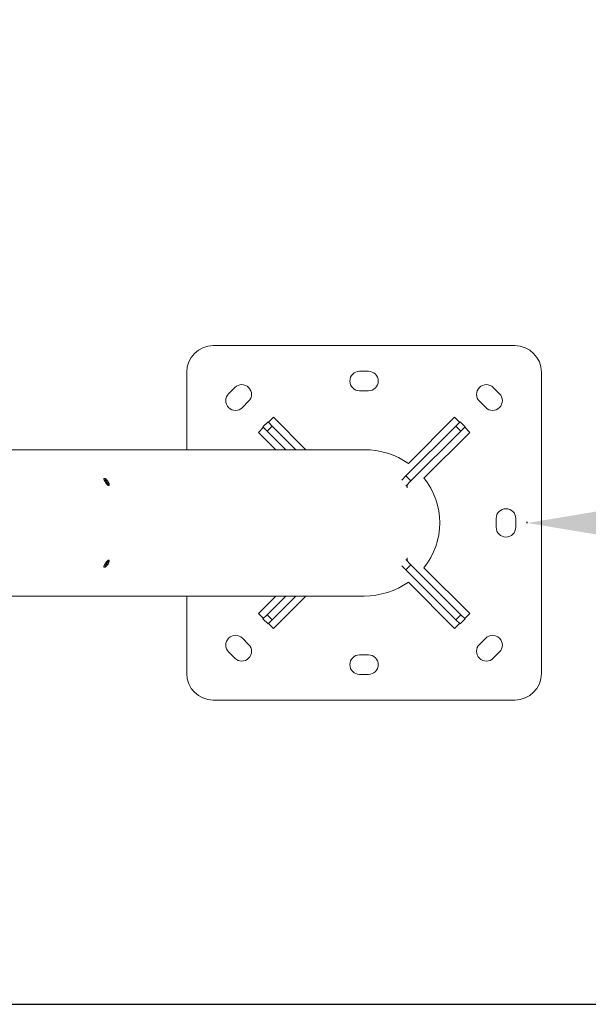
# Model space of a CAD drawing. Units: millimetres. Extents: x -12 to 11978, y 15 to 3588.
# Drawn here: x 9343 to 9984, y 15 to 1126 of the extents above; entities that cross this region are included whole.
import ezdxf

# ---------------------------------------------------------------- set-up
doc = ezdxf.new("R2010")
doc.units = ezdxf.units.MM
doc.styles.get("Standard").update_dxf_attribs({"font": 'arial.ttf'})
doc.dimstyles.new('ISO-25', dxfattribs={"dimtxt": 2.5, "dimasz": 2.5, "dimexe": 1.25, "dimexo": 0.625, "dimtad": 1, "dimtxsty": 'Standard', "dimcen": 2.5, "dimadec": 0, "dimazin": 0, "dimtfac": 1, "dimtmove": 0, "dimatfit": 3, "dimfxl": 1, "dimarcsym": 0})

# ---------------------------------------------------------------- blocks, each defined once
blk = doc.blocks.new('*D10')
at = {"color": 0, "lineweight": -2, "transparency": 16777216}
for p, q in [((9914.9, 557.7), (9914.9, 559)), ((10014.9, 557.7), (11877.7, 557.7)), ((11977.7, 557.7), (11977.7, 559))]:
    blk.add_line(p, q, dxfattribs=at)
at = {"color": 0, "transparency": 16777216}
for points in [[(10014.9, 574.4), (10014.9, 541.1), (9914.9, 557.7)], [(11877.7, 574.4), (11877.7, 541.1), (11977.7, 557.7)]]:
    blk.add_solid(points, dxfattribs=at)
at = {"layer": 'Defpoints', "color": 0, "transparency": 16777216}
for p in [(9914.9, 557.7), (11977.7, 557.7), (11977.7, 557.7)]:
    blk.add_point(p, dxfattribs=at)
at = {"color": 0, "lineweight": 15, "transparency": 16777216, "insert": (10946.3, 679.2), "char_height": 140, "attachment_point": 5}
blk.add_mtext('205', dxfattribs=at)

msp = doc.modelspace()

# ---------------------------------------------------------------- linework, layer by layer
at = {"color": 0, "linetype": 'Continuous', "lineweight": 0}
for p, q in [((9560.835, 757.885), (9900.835, 757.885)), ((9530.835, 640.435), (9530.835, 727.885)), ((9735.835, 728.885), (9725.835, 728.885)), ((9930.835, 727.885), (9930.835, 387.885)), ((9585.171, 710.62), (9578.1, 703.549)), ((9725.835, 706.885), (9735.835, 706.885)), ((9883.57, 703.549), (9876.499, 710.62)), ((9593.657, 687.993), (9600.728, 695.064)), ((9860.943, 695.064), (9868.014, 687.993)), ((9622.542, 671.835), (9616.885, 666.178)), ((9627.204, 667.173), (9621.547, 661.516)), ((9627.204, 667.173), (9622.542, 671.835)), ((9623.041, 671.336), (9628.698, 676.993)), ((9627.204, 667.173), (9653.942, 640.435)), ((9665.256, 640.435), (9628.698, 676.993)), ((9778.114, 610.821), (9834.467, 667.173)), ((9832.973, 676.993), (9780.822, 624.842)), ((9838.63, 671.336), (9832.973, 676.993)), ((9839.129, 671.835), (9834.467, 667.173)), ((9840.123, 661.516), (9834.467, 667.173)), ((9844.786, 666.178), (9839.129, 671.835)), ((9617.384, 665.679), (9611.727, 660.023)), ((9611.727, 660.023), (9631.315, 640.435)), ((9616.885, 666.178), (9621.547, 661.516)), ((9642.629, 640.435), (9621.547, 661.516)), ((9840.123, 661.516), (9783.771, 605.164)), ((9798.38, 608.459), (9849.944, 660.023)), ((9840.123, 661.516), (9844.786, 666.178)), ((9844.287, 665.679), (9849.944, 660.023)), ((9086.41, 640.435), (9730.835, 640.435)), ((9730.835, 640.435), (9086.41, 640.435)), ((9437.594, 607.801), (9437.506, 607.74)), ((9773.976, 606.682), (9773.25, 606.631)), ((9778.114, 610.821), (9773.505, 606.212)), ((9777.999, 599.392), (9783.771, 605.164)), ((9783.771, 605.164), (9778.114, 610.821)), ((9779.633, 601.025), (9779.371, 597.299)), ((9442.982, 599.977), (9442.894, 599.916)), ((9879.835, 562.885), (9879.835, 552.885)), ((9901.835, 552.885), (9901.835, 562.885)), ((9442.982, 515.792), (9442.894, 515.853)), ((9783.771, 510.606), (9777.999, 516.378)), ((9779.633, 514.744), (9779.371, 518.471)), ((9437.594, 507.968), (9437.506, 508.029)), ((9773.976, 509.088), (9773.25, 509.138)), ((9773.505, 509.558), (9778.114, 504.949)), ((9778.114, 504.949), (9783.771, 510.606)), ((9834.467, 448.597), (9778.114, 504.949)), ((9783.771, 510.606), (9840.123, 454.254)), ((9849.944, 455.747), (9798.38, 507.31)), ((9780.822, 490.928), (9832.973, 438.777)), ((9730.835, 475.335), (9094.722, 475.335)), ((9530.835, 387.885), (9530.835, 475.335)), ((9631.315, 475.335), (9611.727, 455.747)), ((9621.547, 454.254), (9642.629, 475.335)), ((9653.942, 475.335), (9627.204, 448.597)), ((9628.698, 438.777), (9665.256, 475.335)), ((9617.384, 450.09), (9611.727, 455.747)), ((9844.287, 450.09), (9849.944, 455.747)), ((9621.547, 454.254), (9616.885, 449.591)), ((9616.885, 449.591), (9622.542, 443.935)), ((9621.547, 454.254), (9627.204, 448.597)), ((9622.542, 443.935), (9627.204, 448.597)), ((9834.467, 448.597), (9840.123, 454.254)), ((9834.467, 448.597), (9839.129, 443.935)), ((9839.129, 443.935), (9844.786, 449.591)), ((9844.786, 449.591), (9840.123, 454.254)), ((9623.041, 444.433), (9628.698, 438.777)), ((9838.63, 444.433), (9832.973, 438.777)), ((9600.728, 420.706), (9593.657, 427.777)), ((9868.014, 427.777), (9860.943, 420.706)), ((9578.1, 412.221), (9585.171, 405.15)), ((9876.499, 405.15), (9883.57, 412.221)), ((9735.835, 408.885), (9725.835, 408.885)), ((9725.835, 386.885), (9735.835, 386.885)), ((9900.835, 357.885), (9560.835, 357.885))]:
    msp.add_line(p, q, dxfattribs=at)
msp.add_lwpolyline([(429.987, 2418.22), (429.987, 764.583, 0.41421356), (1179.987, 14.583), (11227.734, 14.583, 0.41421356), (11977.734, 764.583), (11977.734, 2418.22, 0.41421356), (11227.734, 3168.22), (1179.987, 3168.22, 0.41421356)], format="xyb", close=True)
for centre, radius, start, end in [((9560.835, 727.885), 30, 90, 180), ((9900.835, 727.885), 30, 0, 90), ((9725.835, 717.885), 11, 90, 270), ((9735.835, 717.885), 11, 270, 90), ((9592.95, 702.842), 11, 315, 135), ((9868.721, 702.842), 11, 45, 225), ((9585.879, 695.771), 11, 135, 315), ((9875.792, 695.771), 11, 225, 45), ((9890.835, 562.885), 11, 0, 180), ((9890.835, 552.885), 11, 180, 0), ((9585.879, 419.999), 11, 45, 225), ((9875.792, 419.999), 11, 315, 135), ((9592.95, 412.928), 11, 225, 45), ((9868.721, 412.928), 11, 135, 315), ((9725.835, 397.885), 11, 90, 270), ((9735.835, 397.885), 11, 270, 90), ((9560.835, 387.885), 30, 180, 270), ((9900.835, 387.885), 30, 270, 0)]:
    msp.add_arc(centre, radius, start, end, dxfattribs=at)
for centre, major_axis, ratio, start_param, end_param in [((9730.835, 557.885), (85.462, 0), 0.96592583, 7.22633256, 7.85398163), ((9440.288, 603.889), (-2.694, 3.912), 0.21549347, 0, 3.14159265), ((9730.835, 557.885), (85.462, 0), 0.96592583, 5.62087494, 6.94549567), ((9440.288, 511.88), (2.694, 3.912), 0.21549347, 0.22687089, 3.14159265), ((9440.288, 511.88), (2.694, 3.912), 0.21549347, 0, 0.22687089), ((9730.835, 557.885), (85.462, 0), 0.96592583, 4.71238898, 5.34003805)]:
    msp.add_ellipse(centre, major_axis=major_axis, ratio=ratio, start_param=start_param, end_param=end_param, dxfattribs=at)
at = {"color": 0, "linetype": 'Continuous', "lineweight": 0, "extrusion": (0, 0, -1)}
for centre, major_axis, ratio, start_param, end_param in [((9440.2, 603.828), (2.694, -3.912), 0.21549347, 0, 3.14159265), ((9438.206, 607.01), (-0.291, 0.946), 0.97426195, 0, 1.27294458), ((9441.084, 604.438), (2.133, -3.097), 0.21549347, -3.07379604, 3.20938926), ((9440.2, 511.941), (-2.694, -3.912), 0.21549347, 0, 3.14159265), ((9441.084, 511.332), (-2.133, -3.097), 0.21549347, -3.36846354, 2.91472177), ((9442.216, 515.001), (0.213, -0.967), 0.95148233, -2.34665397, -0.77585764)]:
    msp.add_ellipse(centre, major_axis=major_axis, ratio=ratio, start_param=start_param, end_param=end_param, dxfattribs=at)
at = {"color": 0, "linetype": 'Continuous', "lineweight": 0}
for points, knots in [([(9437.594, 607.801), (9437.718, 607.887), (9437.858, 607.945), (9438.139, 608.012), (9438.277, 608.015), (9438.567, 607.989), (9438.705, 607.947), (9439.091, 607.794), (9439.297, 607.654), (9439.85, 607.224), (9440.195, 606.882), (9440.831, 606.165), (9441.114, 605.815), (9441.653, 605.09), (9441.91, 604.716), (9442.384, 603.968), (9442.602, 603.594), (9442.984, 602.866), (9443.146, 602.513), (9443.411, 601.803), (9443.514, 601.473), (9443.512, 600.931), (9443.5, 600.783), (9443.395, 600.453), (9443.302, 600.268), (9443.094, 600.062), (9443.04, 600.017), (9442.982, 599.977)], [1.50299972, 1.50299972, 1.50299972, 1.50299972, 1.58636661, 1.58636661, 1.68033772, 1.68033772, 1.81441581, 1.81441581, 2.10176453, 2.10176453, 2.55622472, 2.55622472, 2.90761562, 2.90761562, 3.24599657, 3.24599657, 3.58446381, 3.58446381, 3.93537283, 3.93537283, 4.34313281, 4.34313281, 4.47839892, 4.47839892, 4.60570097, 4.60570097, 4.64459237, 4.64459237, 4.64459237, 4.64459237]), ([(9442.982, 515.792), (9443.106, 515.707), (9443.211, 515.597), (9443.374, 515.359), (9443.426, 515.231), (9443.505, 514.95), (9443.514, 514.806), (9443.509, 514.391), (9443.452, 514.149), (9443.247, 513.479), (9443.051, 513.035), (9442.608, 512.184), (9442.381, 511.796), (9441.896, 511.034), (9441.639, 510.66), (9441.109, 509.95), (9440.838, 509.614), (9440.293, 508.997), (9440.022, 508.72), (9439.453, 508.219), (9439.181, 508.005), (9438.674, 507.813), (9438.531, 507.772), (9438.186, 507.752), (9437.98, 507.774), (9437.713, 507.894), (9437.652, 507.929), (9437.594, 507.968)], [1.79766721, 1.79766721, 1.79766721, 1.79766721, 1.88103411, 1.88103411, 1.97500522, 1.97500522, 2.10908331, 2.10908331, 2.39643203, 2.39643203, 2.85089222, 2.85089222, 3.20228312, 3.20228312, 3.54066406, 3.54066406, 3.87913131, 3.87913131, 4.23004033, 4.23004033, 4.63780031, 4.63780031, 4.77306642, 4.77306642, 4.90036847, 4.90036847, 4.93925987, 4.93925987, 4.93925987, 4.93925987])]:
    msp.add_open_spline(points, degree=3, knots=knots, dxfattribs=at)

# ---------------------------------------------------------------- dimensions: what is measured, and where the dimension line sits
at = {"lineweight": 15}
dim = msp.add_linear_dim(base=(11977.734, 557.743), p1=(9914.919, 557.743), p2=(11977.734, 557.743), angle=180, text='205', dimstyle='ISO-25', override={"dimtxt": 140, "dimasz": 100, "dimgap": 50, "dimtad": 2, "dimfxl": 120, "dimfxlon": 1}, dxfattribs=at)
dim.commit()
dim.dimension.update_dxf_attribs({"geometry": '*D10', "text_midpoint": (10946.326, 679.223)})

doc.saveas('drawing.dxf')
